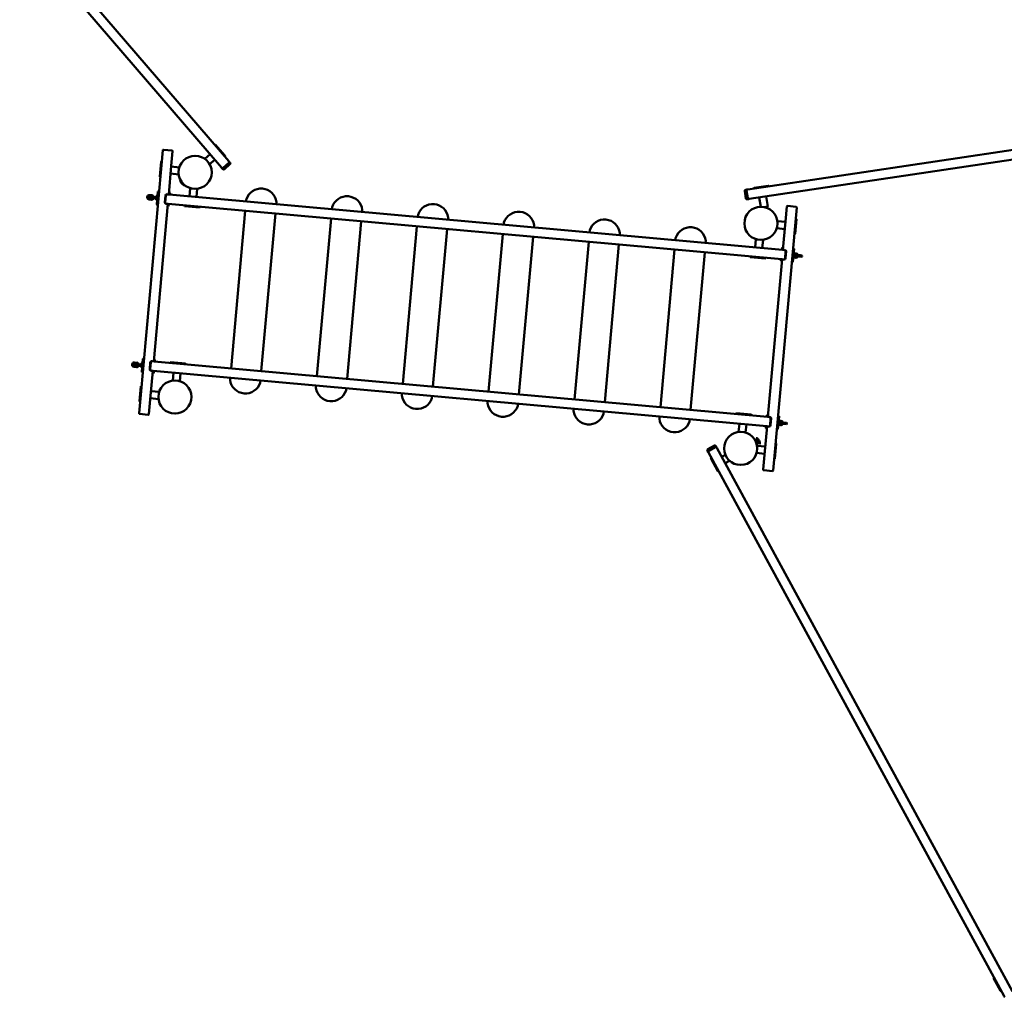
# Model space of a CAD drawing. Extents: x 1299 to 9040, y 3818 to 12299.
# Drawn here: x 1334 to 5788, y 3821 to 8242 of the extents above; entities that cross this region are included whole.
import ezdxf

# ---------------------------------------------------------------- set-up
doc = ezdxf.new("R2010")
doc.units = 0
doc.header["$LTSCALE"] = 50
doc.layers.add('Widoczne (ISO)', color=7, linetype='Continuous', lineweight=50)

msp = doc.modelspace()

# ---------------------------------------------------------------- linework, layer by layer
at = {"layer": 'Widoczne (ISO)'}
for p, q in [((1333.8, 8634.8), (2246.7, 7573.4)), ((2279.7, 7601.8), (1451.5, 8564.6)), ((6539.4, 7758.8), (4627.4, 7474.1)), ((4633.9, 7431.1), (6545.8, 7715.7)), ((2220.3, 7675.5), (2262, 7626.9)), ((1974.9, 7584.4), (1980.9, 7651.1)), ((2023, 7650.3), (1984.2, 7653.8)), ((2025.8, 7647.1), (2019.7, 7580.3)), ((2171.5, 7612.4), (2195.5, 7633)), ((1974.9, 7584.4), (1879.8, 6528.6)), ((1967.2, 7532.3), (1973.2, 7599.1)), ((2008.1, 7451.4), (2019.7, 7580.3)), ((2056, 7574), (2019.5, 7577.3)), ((2192.8, 7588.5), (2216.3, 7608.7)), ((2247.4, 7572.7), (2246.7, 7573.4)), ((2254.4, 7572.1), (2279.8, 7594)), ((2259.8, 7565.9), (2285.2, 7587.7)), ((2279.7, 7601.8), (2280.4, 7601)), ((2282, 7599.1), (2280.4, 7601)), ((2282, 7599.1), (2285.7, 7594.8)), ((2053.2, 7542.2), (2016.6, 7545.5)), ((2247.4, 7572.7), (2249, 7570.8)), ((2252.8, 7566.4), (2249, 7570.8)), ((2060, 7515.2), (2061.4, 7516.3)), ((2068.4, 7505.5), (2060, 7515.2)), ((2079.6, 7492.4), (2073.2, 7499.9)), ((2079.6, 7492.4), (2080.5, 7493.2)), ((4657.3, 7481.5), (4720.6, 7491)), ((1931.3, 7441.7), (1920.9, 7442.6)), ((1931.9, 7447.7), (1921.4, 7448.6)), ((1939.7, 7439.9), (1932.7, 7440.6)), ((1950.2, 7439), (1939.7, 7439.9)), ((1959.1, 7464.3), (1953.9, 7406.5)), ((1963.2, 7464.9), (1960.2, 7465.2)), ((1989.9, 7415.8), (1992.7, 7446.7)), ((1992, 7415.7), (1994.8, 7446.5)), ((1999.2, 7452.2), (2001.3, 7452)), ((2001.3, 7452), (2009.5, 7451.2)), ((4785.4, 7201), (2009.5, 7451.2)), ((2012.9, 7460.5), (2010, 7460.7)), ((2013.1, 7450.9), (2013.9, 7459.4)), ((2101.7, 7442.9), (2105.1, 7480)), ((2133.6, 7440), (2136.9, 7477.1)), ((4614.1, 7467), (4619, 7433.9)), ((4618.3, 7472.7), (4624, 7473.6)), ((4622.3, 7468.2), (4627.2, 7435.1)), ((4626.5, 7473.9), (4624, 7473.6)), ((4626.5, 7473.9), (4627.4, 7474.1)), ((4718.4, 7396.6), (4711.6, 7442.6)), ((1919.6, 7428.7), (1930.1, 7427.8)), ((1920.2, 7434.7), (1930.6, 7433.7)), ((1932.2, 7434.6), (1939.2, 7434)), ((1949.6, 7433), (1939.2, 7434)), ((1940.1, 6696.4), (2004.3, 7408.5)), ((1949.6, 7433), (1956.2, 7432.4)), ((1956.7, 7438.4), (1950.2, 7439)), ((1954.8, 7405.5), (1957.8, 7405.2)), ((1997.4, 7409.1), (1995.3, 7409.3)), ((2005.7, 7408.4), (1997.4, 7409.1)), ((2004.6, 7401), (2007.6, 7400.7)), ((2005.7, 7408.4), (4781.6, 7158.2)), ((2008.6, 7401.6), (2009.2, 7408.1)), ((2146.9, 7392.7), (2080.2, 7398.7)), ((2359, 7428.9), (2358.2, 7419.8)), ((2494.6, 7407.5), (2495.5, 7416.6)), ((4630.4, 7430.5), (4624.7, 7429.7)), ((4630.4, 7430.5), (4632.9, 7430.9)), ((4633.9, 7431.1), (4632.9, 7430.9)), ((4686.2, 7395.8), (4679.9, 7437.9)), ((4718.4, 7396.6), (4702.5, 7394.3)), ((4715, 7396.1), (4715.9, 7390.1)), ((4798.5, 7329.9), (4804.5, 7396.6)), ((4846.6, 7395.8), (4807.7, 7399.3)), ((2354.3, 7377), (2290.1, 6664.9)), ((2426.6, 6652.6), (2490.8, 7364.7)), ((2747.4, 7393.9), (2746.6, 7384.8)), ((2883.1, 7372.5), (2883.9, 7381.6)), ((3135.9, 7358.9), (3135, 7349.8)), ((4849.3, 7392.6), (4843.3, 7325.8)), ((2742.8, 7342), (2678.6, 6629.8)), ((2815, 6617.5), (2879.2, 7329.7)), ((3131.2, 7307), (3067, 6594.8)), ((3271.5, 7337.5), (3272.3, 7346.6)), ((3524.3, 7323.9), (3523.5, 7314.8)), ((3659.9, 7302.5), (3660.7, 7311.6)), ((4748.1, 6270.1), (4843.3, 7325.8)), ((4798.2, 7326.9), (4761.6, 7330.2)), ((4798.5, 7329.9), (4786.8, 7200.9)), ((4847.6, 7340), (4841.6, 7273.3)), ((3203.4, 6582.5), (3267.6, 7294.7)), ((3519.6, 7271.9), (3455.4, 6559.8)), ((3912.7, 7288.9), (3911.9, 7279.8)), ((4048.3, 7267.5), (4049.2, 7276.6)), ((4795.3, 7295), (4758.8, 7298.3)), ((3591.9, 6547.5), (3656.1, 7259.6)), ((3908, 7236.9), (3843.9, 6524.8)), ((3980.3, 6512.5), (4044.5, 7224.6)), ((4301.1, 7253.9), (4300.3, 7244.7)), ((4436.8, 7232.5), (4437.6, 7241.6)), ((4661.4, 7212.2), (4664.7, 7249.3)), ((4693.2, 7209.3), (4696.6, 7246.4)), ((4296.5, 7201.9), (4232.3, 6489.8)), ((4368.7, 6477.5), (4432.9, 7189.6)), ((4782.6, 7209.8), (4781.9, 7201.3)), ((4786.7, 7210.4), (4783.7, 7210.7)), ((4785.4, 7201), (4793.7, 7200.3)), ((4793.7, 7200.3), (4795.8, 7200.1)), ((4799.1, 7193.8), (4796.3, 7162.9)), ((4801.2, 7193.6), (4798.4, 7162.7)), ((4832.2, 7147.1), (4837.4, 7204.9)), ((4836.5, 7206), (4833.5, 7206.2)), ((4834.4, 7172), (4844.8, 7171.1)), ((4845.5, 7179), (4835.2, 7180)), ((4846.1, 7185), (4835.7, 7186)), ((4846.4, 7171.9), (4853.4, 7171.3)), ((4853.9, 7177.3), (4846.9, 7177.9)), ((4864.4, 7176.3), (4853.9, 7177.3)), ((4871.3, 7175.7), (4864.4, 7176.3)), ((4706.5, 7162), (4639.8, 7168)), ((4783, 7158.1), (4718.8, 6446)), ((4778, 7158.5), (4777.4, 7152)), ((4778.3, 7151), (4781.3, 7150.7)), ((4789.8, 7157.5), (4781.6, 7158.2)), ((4791.9, 7157.3), (4789.8, 7157.5)), ((4828.1, 7146.5), (4831.1, 7146.2)), ((4833.9, 7166), (4844.3, 7165.1)), ((4863.8, 7170.4), (4853.4, 7171.3)), ((4863.8, 7170.4), (4870.8, 7169.7)), ((1863.1, 6684.8), (1852.7, 6685.7)), ((1863.7, 6690.7), (1853.2, 6691.7)), ((1871.5, 6683), (1864.5, 6683.6)), ((1881.9, 6682.1), (1871.5, 6683)), ((1888.5, 6681.5), (1881.9, 6682.1)), ((1890.9, 6707.4), (1885.6, 6649.6)), ((1894.9, 6708), (1891.9, 6708.3)), ((1921.8, 6660.9), (1924.6, 6691.8)), ((1924, 6660.7), (1926.7, 6691.6)), ((1931.1, 6697.2), (1933.3, 6697)), ((1933.3, 6697), (1941.5, 6696.3)), ((4717.4, 6446.1), (1941.5, 6696.3)), ((1944.7, 6703.5), (1941.7, 6703.8)), ((1945, 6696), (1945.6, 6702.4)), ((2016.5, 6692.5), (2083.3, 6686.5)), ((1851.4, 6671.8), (1861.9, 6670.8)), ((1851.9, 6677.7), (1862.4, 6676.8)), ((1864, 6677.7), (1871, 6677)), ((1881.4, 6676.1), (1871, 6677)), ((1881.4, 6676.1), (1888, 6675.5)), ((1886.6, 6648.5), (1889.5, 6648.3)), ((1924.6, 6524.6), (1936.2, 6653.6)), ((1929.4, 6654.2), (1927.3, 6654.4)), ((1937.6, 6653.5), (1929.4, 6654.2)), ((1936.4, 6644), (1939.3, 6643.8)), ((1937.6, 6653.5), (4713.5, 6403.3)), ((1940.4, 6644.7), (1941.2, 6653.1)), ((2026.7, 6610.1), (2029.8, 6645.1)), ((2058.5, 6607.2), (2061.7, 6642.3)), ((2286.3, 6622), (2285.5, 6612.9)), ((2421.9, 6600.6), (2422.7, 6609.7)), ((1875.7, 6516.5), (1881.7, 6583.2)), ((1964.5, 6558.2), (1927.9, 6561.5)), ((2674.7, 6587), (2673.9, 6577.9)), ((2810.3, 6565.6), (2811.2, 6574.7)), ((3063.1, 6552), (3062.3, 6542.9)), ((1873.8, 6461.9), (1879.8, 6528.6)), ((1924.6, 6524.6), (1918.6, 6457.9)), ((1961.6, 6526.3), (1925, 6529.6)), ((3198.8, 6530.6), (3199.6, 6539.7)), ((3451.6, 6517), (3450.7, 6507.9)), ((3587.2, 6495.6), (3588, 6504.7)), ((2020.4, 6462.3), (2020.7, 6462.2)), ((2020.8, 6461.7), (2020.4, 6462.3)), ((2020.4, 6462.3), (2020.4, 6462.3)), ((2037.8, 6460.2), (2020.8, 6461.7)), ((2037.8, 6460.2), (2038.3, 6460.6)), ((2037.9, 6460.7), (2038.3, 6460.6)), ((2038.3, 6460.7), (2038.3, 6460.6)), ((3840, 6482), (3839.2, 6472.9)), ((3975.6, 6460.6), (3976.4, 6469.7)), ((4576.2, 6461.8), (4642.9, 6455.8)), ((1876.5, 6458.7), (1915.3, 6455.2)), ((4228.4, 6447), (4227.6, 6437.8)), ((4364, 6425.6), (4364.9, 6434.7)), ((4714.4, 6452.9), (4713.8, 6446.4)), ((4718.5, 6453.5), (4715.5, 6453.8)), ((4717.4, 6446.1), (4725.6, 6445.3)), ((4725.6, 6445.3), (4727.7, 6445.2)), ((4731, 6438.8), (4728.3, 6408)), ((4733.2, 6438.6), (4730.4, 6407.8)), ((4764, 6390.2), (4769.2, 6447.9)), ((4768.3, 6449), (4765.3, 6449.3)), ((4766.2, 6415.1), (4776.6, 6414.1)), ((4777.3, 6422.1), (4766.9, 6423)), ((4777.8, 6428.1), (4767.5, 6429)), ((4778.2, 6415), (4785.1, 6414.4)), ((4785.7, 6420.4), (4778.7, 6421)), ((4796.1, 6419.4), (4785.7, 6420.4)), ((4803.1, 6418.8), (4796.1, 6419.4)), ((4586.1, 6377.4), (4589.5, 6414.4)), ((4618, 6374.5), (4621.3, 6411.6)), ((4714.9, 6403.1), (4703.3, 6274.2)), ((4710, 6403.6), (4709.2, 6395.1)), ((4710.1, 6394), (4713.1, 6393.8)), ((4721.8, 6402.5), (4713.5, 6403.3)), ((4723.9, 6402.3), (4721.8, 6402.5)), ((4759.9, 6389.5), (4762.9, 6389.3)), ((4765.7, 6409.1), (4776, 6408.2)), ((4795.6, 6413.4), (4785.1, 6414.4)), ((4795.6, 6413.4), (4802.6, 6412.8)), ((4663.5, 6336.9), (4662.6, 6336.4)), ((4663.3, 6337.4), (4664, 6336)), ((4668.9, 6341.6), (4663.7, 6338.8)), ((4664, 6336), (4665.3, 6333.7)), ((4665.3, 6333.7), (4667, 6330.6)), ((4668, 6349.6), (4666.3, 6348.7)), ((4666.3, 6348.7), (4680.6, 6322.3)), ((4667, 6330.6), (4667.7, 6329.3)), ((4669.3, 6326.4), (4667.1, 6325.2)), ((4667.7, 6329.3), (4668, 6328.7)), ((4668, 6349.6), (4682.4, 6323.3)), ((4668, 6328.7), (4669.1, 6326.8)), ((4669.1, 6326.8), (4669.3, 6326.4)), ((4669.3, 6326.4), (4669.5, 6325.9)), ((4676.1, 6328.4), (4670.9, 6325.5)), ((4447.7, 6287.9), (4445, 6292.9)), ((4476.4, 6315.7), (4447, 6299.7)), ((4447.7, 6287.9), (4448.9, 6285.7)), ((4449.4, 6284.8), (4448.9, 6285.7)), ((4449.4, 6284.8), (5787.8, 3825.4)), ((4480.3, 6308.5), (4450.9, 6292.5)), ((4483.2, 6313.7), (4485.9, 6308.7)), ((4487.1, 6306.5), (4485.9, 6308.7)), ((4487.1, 6306.5), (4487.6, 6305.6)), ((5826, 3846.2), (4487.6, 6305.6)), ((4703.8, 6279.1), (4667.6, 6282.4)), ((4706.6, 6311), (4669.6, 6314.3)), ((4682.4, 6323.3), (4680.6, 6322.3)), ((4756, 6324.1), (4750, 6257.4)), ((4492, 6200.3), (4461.4, 6256.5)), ((4526.4, 6273.7), (4509.9, 6264.7)), ((4545.1, 6247.4), (4525.2, 6236.6)), ((4697.3, 6207.4), (4703.3, 6274.2)), ((4748.1, 6270.1), (4742.1, 6203.4)), ((4700, 6204.2), (4738.9, 6200.7)), ((5770.7, 3850.5), (5740.1, 3906.7)), ((5788.3, 3824.6), (5787.8, 3825.4)), ((5790.4, 3820.7), (5788.3, 3824.6))]:
    msp.add_line(p, q, dxfattribs=at)
at = {"layer": 'Widoczne (ISO)', "flags": 128}
msp.add_lwpolyline([(4669.3, 6326.4), (4669.3, 6326.4), (4669.3, 6326.4)], dxfattribs=at)
at = {"layer": 'Widoczne (ISO)'}
for centre in [(2127.6, 7551.5), (4687.2, 7320.8), (2036, 6535.6), (4595.5, 6303)]:
    msp.add_circle(centre, 75, dxfattribs=at)
for centre, radius, start, end in [((2218, 7673.5), 3, 40.7015, 130.7015), ((1983.9, 7650.8), 3, 84.8497, 174.8497), ((2022.8, 7647.3), 3, 354.8497, 84.8497), ((2259.8, 7625), 3, 310.7015, 40.7015), ((1974.7, 7598.9), 1.5, 354.8497, 174.8497), ((2276.6, 7597.8), 5, 310.7015, 40.7015), ((2281.9, 7591.5), 5, 310.7015, 40.7015), ((1968.7, 7532.2), 1.5, 174.8497, 354.8497), ((2251.2, 7575.9), 5, 220.7015, 310.7015), ((2256.6, 7569.7), 5, 220.7015, 310.7015), ((2089.5, 7520.8), 30, 190.775, 220.7015), ((2089.6, 7520.7), 30, 220.7015, 250.628), ((4721, 7488), 3, 8.4694, 98.4694), ((1920.5, 7438.7), 10, 84.8497, 264.8497), ((1920.5, 7438.7), 4, 84.8497, 264.8497), ((1932.5, 7437.6), 3, 84.8497, 264.8497), ((1931, 7437.7), 4, 43.4401, 84.8497), ((1931, 7437.7), 10, 12.3073, 84.8497), ((1958.4, 7435.3), 10, 95.8025, 157.3921), ((1960.1, 7464.2), 1, 84.8497, 174.8497), ((1963.1, 7463.9), 1, 354.8497, 84.8497), ((1998.6, 7446.2), 6, 84.8497, 174.8497), ((2000.8, 7446), 6, 84.8497, 174.8497), ((2009.9, 7459.7), 1, 84.8497, 174.8497), ((2012.9, 7459.5), 1, 354.8497, 84.8497), ((2425.9, 7408.2), 70.1, 7.4754, 162.2241), ((2814.3, 7373.2), 70.1, 7.4754, 162.2241), ((4619, 7467.8), 5, 98.4694, 188.4694), ((4627.2, 7469), 5, 98.4694, 188.4694), ((4657.7, 7478.6), 3, 98.4694, 188.4694), ((1931, 7437.7), 10, 264.8497, 337.3921), ((1931, 7437.7), 4, 264.8497, 306.2594), ((1958.4, 7435.3), 10, 192.3073, 253.8969), ((1954.9, 7406.4), 1, 174.8497, 264.8497), ((1958.4, 7435.3), 4, 223.4401, 236.4904), ((1958.4, 7435.3), 4, 113.2091, 126.2594), ((1957.9, 7406.2), 1, 264.8497, 354.8497), ((1995.9, 7415.3), 6, 174.8497, 264.8497), ((1998, 7415.1), 6, 174.8497, 264.8497), ((2004.7, 7402), 1, 174.8497, 264.8497), ((2007.7, 7401.7), 1, 264.8497, 354.8497), ((2080.3, 7400.2), 1.5, 84.8497, 264.8497), ((2147, 7394.1), 1.5, 264.8497, 84.8497), ((2362, 7428.7), 3, 162.2241, 174.8497), ((2492.5, 7416.9), 3, 354.8497, 7.4754), ((2750.4, 7393.7), 3, 162.2241, 174.8497), ((3202.8, 7338.2), 70.1, 7.4754, 162.2241), ((4624, 7434.6), 5, 188.4694, 278.4694), ((4632.1, 7435.8), 5, 188.4694, 278.4694), ((4807.5, 7396.3), 3, 84.8497, 174.8497), ((4846.3, 7392.8), 3, 354.8497, 84.8497), ((2880.9, 7381.9), 3, 354.8497, 7.4754), ((3138.9, 7358.6), 3, 162.2241, 174.8497), ((3591.2, 7303.1), 70.1, 7.4754, 162.2241), ((3269.3, 7346.9), 3, 354.8497, 7.4754), ((3527.3, 7323.6), 3, 162.2241, 174.8497), ((3657.8, 7311.9), 3, 354.8497, 7.4754), ((3979.6, 7268.1), 70.1, 7.4754, 162.2241), ((4846.1, 7340.1), 1.5, 354.8497, 174.8497), ((3915.7, 7288.6), 3, 162.2241, 174.8497), ((4046.2, 7276.9), 3, 354.8497, 7.4754), ((4368.1, 7233.1), 70.1, 7.4754, 162.2241), ((4840.1, 7273.4), 1.5, 174.8497, 354.8497), ((4304.1, 7253.6), 3, 162.2241, 174.8497), ((4434.6, 7241.9), 3, 354.8497, 7.4754), ((4783.6, 7209.7), 1, 84.8497, 174.8497), ((4786.6, 7209.5), 1, 354.8497, 84.8497), ((4793.1, 7194.3), 6, 354.8497, 84.8497), ((4795.3, 7194.1), 6, 354.8497, 84.8497), ((4833.4, 7205.2), 1, 84.8497, 174.8497), ((4833.2, 7176.1), 3, 297.0807, 52.6188), ((4836.4, 7205), 1, 354.8497, 84.8497), ((4846.7, 7174.9), 3, 84.8497, 264.8497), ((4845.2, 7175.1), 4, 264.8497, 306.2594), ((4845.2, 7175.1), 4, 43.4401, 84.8497), ((4845.2, 7175.1), 10, 12.3073, 84.8497), ((4871.1, 7172.7), 3, 264.8497, 84.8497), ((4639.9, 7169.5), 1.5, 84.8497, 264.8497), ((4706.7, 7163.4), 1.5, 264.8497, 84.8497), ((4778.4, 7152), 1, 174.8497, 264.8497), ((4781.4, 7151.7), 1, 264.8497, 354.8497), ((4790.3, 7163.4), 6, 264.8497, 354.8497), ((4792.5, 7163.2), 6, 264.8497, 354.8497), ((4828.2, 7147.5), 1, 174.8497, 264.8497), ((4831.2, 7147.2), 1, 264.8497, 354.8497), ((4845.2, 7175.1), 10, 264.8497, 337.3921), ((1852.3, 6681.7), 10, 84.8497, 264.8497), ((1852.3, 6681.7), 4, 84.8497, 264.8497), ((1864.2, 6680.7), 3, 84.8497, 264.8497), ((1862.8, 6680.8), 4, 43.4401, 84.8497), ((1862.8, 6680.8), 10, 12.3073, 84.8497), ((1890.1, 6678.3), 10, 95.8025, 157.3921), ((1890.1, 6678.3), 4, 113.2091, 126.2594), ((1891.9, 6707.3), 1, 84.8497, 174.8497), ((1894.8, 6707), 1, 354.8497, 84.8497), ((1930.6, 6691.2), 6, 84.8497, 174.8497), ((1932.7, 6691), 6, 84.8497, 174.8497), ((1941.6, 6702.8), 1, 84.8497, 174.8497), ((1944.6, 6702.5), 1, 354.8497, 84.8497), ((2016.4, 6691), 1.5, 84.8497, 264.8497), ((2083.1, 6685), 1.5, 264.8497, 84.8497), ((1862.8, 6680.8), 10, 264.8497, 337.3921), ((1862.8, 6680.8), 4, 264.8497, 306.2594), ((1890.1, 6678.3), 10, 192.3073, 253.8969), ((1886.6, 6649.5), 1, 174.8497, 264.8497), ((1890.1, 6678.3), 4, 223.4401, 236.4904), ((1889.6, 6649.2), 1, 264.8497, 354.8497), ((1927.8, 6660.4), 6, 174.8497, 264.8497), ((1929.9, 6660.2), 6, 174.8497, 264.8497), ((1936.4, 6645), 1, 174.8497, 264.8497), ((1939.4, 6644.8), 1, 264.8497, 354.8497), ((2288.5, 6612.6), 3, 174.8497, 187.4754), ((2355, 6621.4), 70.1, 187.4754, 342.2241), ((2418.9, 6600.9), 3, 342.2241, 354.8497), ((1883.2, 6583.1), 1.5, 354.8497, 174.8497), ((2676.9, 6577.6), 3, 174.8497, 187.4754), ((2743.4, 6586.4), 70.1, 187.4754, 342.2241), ((2807.4, 6565.9), 3, 342.2241, 354.8497), ((1877.1, 6516.3), 1.5, 174.8497, 354.8497), ((3065.3, 6542.6), 3, 174.8497, 187.4754), ((3131.9, 6551.3), 70.1, 187.4754, 342.2241), ((3195.8, 6530.8), 3, 342.2241, 354.8497), ((3453.7, 6507.6), 3, 174.8497, 187.4754), ((3520.3, 6516.3), 70.1, 187.4754, 342.2241), ((1876.7, 6461.6), 3, 174.8497, 264.8497), ((3584.2, 6495.8), 3, 342.2241, 354.8497), ((3842.2, 6472.6), 3, 174.8497, 187.4754), ((3908.7, 6481.3), 70.1, 187.4754, 342.2241), ((3972.6, 6460.8), 3, 342.2241, 354.8497), ((4576, 6460.3), 1.5, 84.8497, 264.8497), ((1915.6, 6458.1), 3, 264.8497, 354.8497), ((4230.6, 6437.6), 3, 174.8497, 187.4754), ((4297.1, 6446.3), 70.1, 187.4754, 342.2241), ((4361.1, 6425.8), 3, 342.2241, 354.8497), ((4642.7, 6454.3), 1.5, 264.8497, 84.8497), ((4715.4, 6452.8), 1, 84.8497, 174.8497), ((4718.4, 6452.5), 1, 354.8497, 84.8497), ((4725.1, 6439.4), 6, 354.8497, 84.8497), ((4727.2, 6439.2), 6, 354.8497, 84.8497), ((4765.2, 6448.3), 1, 84.8497, 174.8497), ((4765, 6419.2), 3, 297.0807, 52.6188), ((4768.2, 6448), 1, 354.8497, 84.8497), ((4778.4, 6418), 3, 84.8497, 264.8497), ((4776.9, 6418.1), 4, 264.8497, 306.2594), ((4776.9, 6418.1), 4, 43.4401, 84.8497), ((4776.9, 6418.1), 10, 12.3073, 84.8497), ((4802.8, 6415.8), 3, 264.8497, 84.8497), ((4710.2, 6395), 1, 174.8497, 264.8497), ((4713.2, 6394.8), 1, 264.8497, 354.8497), ((4722.3, 6408.5), 6, 264.8497, 354.8497), ((4724.4, 6408.3), 6, 264.8497, 354.8497), ((4760, 6390.5), 1, 174.8497, 264.8497), ((4763, 6390.3), 1, 264.8497, 354.8497), ((4776.9, 6418.1), 10, 264.8497, 337.3921), ((4664.2, 6337.9), 1, 118.5553, 208.5553), ((4652.3, 6324), 30, 28.5553, 58.4818), ((4668.5, 6342.5), 1, 298.5553, 28.5553), ((4670.4, 6326.4), 1, 208.5553, 298.5553), ((4676.6, 6327.5), 1, 28.5553, 118.5553), ((4652.4, 6324), 30, 358.6288, 28.5553), ((4754.5, 6324.3), 1.5, 354.8497, 174.8497), ((4449.4, 6295.3), 5, 118.5553, 208.5553), ((4453.3, 6288.1), 5, 118.5553, 208.5553), ((4478.8, 6311.3), 5, 28.5553, 118.5553), ((4482.7, 6304.1), 5, 28.5553, 118.5553), ((4464, 6257.9), 3, 118.5553, 208.5553), ((4748.5, 6257.5), 1.5, 174.8497, 354.8497), ((4494.6, 6201.7), 3, 208.5553, 298.5553), ((4700.3, 6207.2), 3, 174.8497, 264.8497), ((4739.1, 6203.7), 3, 264.8497, 354.8497), ((5742.8, 3908.2), 3, 118.5553, 208.5553), ((5773.4, 3851.9), 3, 208.5553, 298.5553)]:
    msp.add_arc(centre, radius, start, end, dxfattribs=at)

doc.saveas('drawing.dxf')
